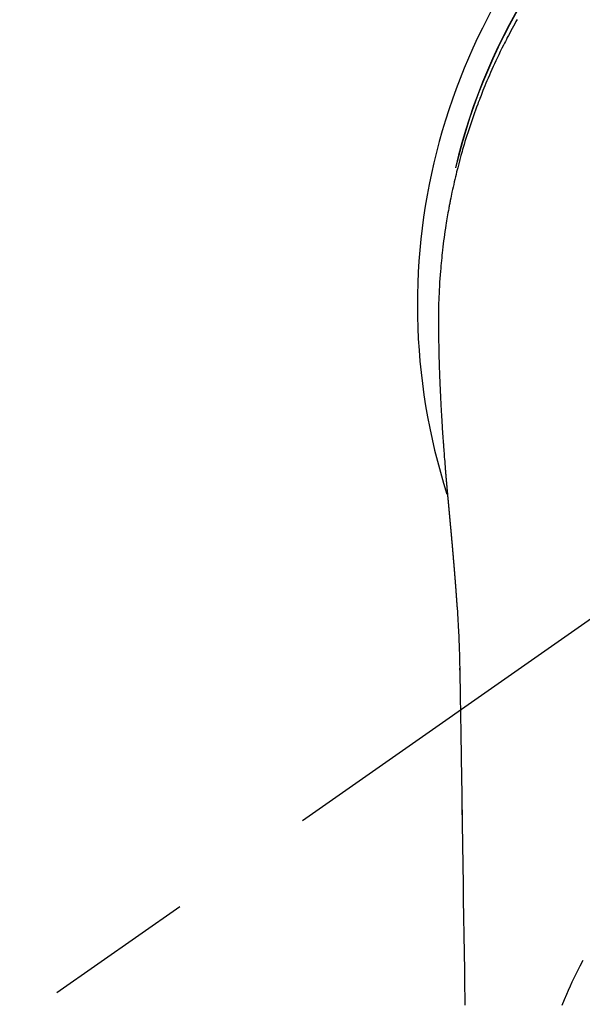
# Model space of a CAD drawing. Extents: x 55896 to 82369, y -22053 to -13183.
# Drawn here: x 73279 to 73303, y -15129 to -15088 of the extents above; entities that cross this region are included whole.
import ezdxf

# ---------------------------------------------------------------- set-up
doc = ezdxf.new("R2010")
doc.units = 0
doc.header["$LTSCALE"] = 50
doc.header["$MEASUREMENT"] = 0
doc.linetypes.add('CENTER2', pattern=[1.125, 0.75, -0.125, 0.125, -0.125])
doc.layers.get('0').update_dxf_attribs({"linetype": 'CONTINUOUS'})
doc.layers.add('150-機器', color=8, linetype='CONTINUOUS')
doc.layers.add('160-文字', color=254, linetype='CONTINUOUS')
doc.styles.add('KH001', font='txt')
doc.dimstyles.new('KH1xx030', dxfattribs={"dimscale": 30, "dimtxt": 2, "dimasz": 0.6, "dimexe": 0.3, "dimexo": 1.2, "dimgap": 0.5, "dimtad": 3, "dimdec": 1, "dimdsep": 46, "dimlunit": 6, "dimtxsty": 'KH001', "dimblk": 'DOT', "dimcen": 1, "dimdle": 1, "dimclrd": 256, "dimclre": 256, "dimclrt": 256, "dimadec": 0, "dimazin": 0, "dimtfac": 1, "dimtdec": 1, "dimtix": 1, "dimtmove": 2, "dimatfit": 3, "dimldrblk": 'CLOSEDBLANK', "dimfxl": 1, "dimtolj": 1, "dimtzin": 0, "dimlwd": -1, "dimlwe": -1, "dimarcsym": 0})

# ---------------------------------------------------------------- blocks, each defined once
blk = doc.blocks.new('F402_H')
at = {"layer": '150-機器', "color": 13, "linetype": 'CENTER2'}
blk.add_line((0, 0), (-244.018, -170.863), dxfattribs=at)
at = {"layer": '150-機器', "color": 13, "linetype": 'Continuous'}
for points in [[(-21.77, 11.901), (-21.823, 11.806), (-21.876, 11.712), (-21.929, 11.617), (-21.981, 11.521), (-22.032, 11.426), (-22.083, 11.331), (-22.134, 11.235), (-22.184, 11.139), (-22.224, 11.062), (-22.264, 10.985), (-22.303, 10.908), (-22.342, 10.83), (-22.41, 10.694), (-22.477, 10.558), (-22.543, 10.422), (-22.608, 10.285), (-22.664, 10.167), (-22.718, 10.049), (-22.772, 9.931), (-22.826, 9.812), (-22.879, 9.693), (-22.931, 9.574), (-22.982, 9.455), (-23.033, 9.335), (-23.075, 9.235), (-23.117, 9.135), (-23.158, 9.034), (-23.198, 8.934), (-23.231, 8.853), (-23.263, 8.773), (-23.294, 8.692), (-23.326, 8.611), (-23.35, 8.55), (-23.373, 8.49), (-23.396, 8.429), (-23.419, 8.368), (-23.465, 8.246), (-23.509, 8.123), (-23.553, 8.001), (-23.597, 7.878), (-23.626, 7.796), (-23.654, 7.714), (-23.682, 7.632), (-23.71, 7.55), (-23.752, 7.426), (-23.792, 7.303), (-23.832, 7.178), (-23.871, 7.054), (-23.91, 6.93), (-23.948, 6.805), (-23.986, 6.681), (-24.023, 6.556), (-24.047, 6.472), (-24.071, 6.388), (-24.095, 6.304), (-24.118, 6.22), (-24.164, 6.053), (-24.209, 5.884), (-24.253, 5.716), (-24.295, 5.547), (-24.321, 5.441), (-24.346, 5.336), (-24.371, 5.23), (-24.396, 5.123), (-24.42, 5.017), (-24.444, 4.911), (-24.468, 4.804), (-24.49, 4.698), (-24.508, 4.612), (-24.526, 4.527), (-24.543, 4.441), (-24.56, 4.355), (-24.569, 4.313), (-24.577, 4.27), (-24.586, 4.228), (-24.594, 4.185), (-24.602, 4.142), (-24.61, 4.099), (-24.618, 4.056), (-24.626, 4.013), (-24.642, 3.927), (-24.657, 3.841), (-24.672, 3.755), (-24.687, 3.669), (-24.701, 3.583), (-24.716, 3.497), (-24.73, 3.411), (-24.744, 3.324), (-24.764, 3.194), (-24.783, 3.065), (-24.802, 2.935), (-24.82, 2.805), (-24.837, 2.674), (-24.853, 2.544), (-24.869, 2.413), (-24.884, 2.283), (-24.897, 2.174), (-24.909, 2.065), (-24.92, 1.956), (-24.931, 1.847), (-24.942, 1.737), (-24.952, 1.628), (-24.961, 1.519), (-24.97, 1.409), (-24.982, 1.256), (-24.993, 1.103), (-25.004, 0.949), (-25.013, 0.796), (-25.017, 0.73), (-25.02, 0.664), (-25.024, 0.598), (-25.027, 0.533), (-25.031, 0.445), (-25.034, 0.357), (-25.037, 0.269), (-25.041, 0.18), (-25.046, 0.092), (-25.051, 0.003), (-25.055, -0.085), (-25.058, -0.174), (-25.059, -0.242), (-25.059, -0.311), (-25.058, -0.38), (-25.058, -0.449), (-25.057, -0.557), (-25.057, -0.664), (-25.056, -0.772), (-25.056, -0.88), (-25.055, -0.958), (-25.055, -1.036), (-25.054, -1.114), (-25.053, -1.192), (-25.052, -1.246), (-25.051, -1.3), (-25.051, -1.353), (-25.05, -1.407), (-25.048, -1.491), (-25.047, -1.575), (-25.045, -1.659), (-25.044, -1.743), (-25.043, -1.81), (-25.042, -1.876), (-25.04, -1.942), (-25.039, -2.009), (-25.037, -2.087), (-25.035, -2.165), (-25.032, -2.243), (-25.03, -2.321), (-25.028, -2.391), (-25.026, -2.46), (-25.024, -2.53), (-25.022, -2.6), (-25.019, -2.681), (-25.016, -2.762), (-25.013, -2.842), (-25.01, -2.923), (-25.008, -2.989), (-25.005, -3.054), (-25.003, -3.119), (-25, -3.185), (-24.997, -3.25), (-24.995, -3.316), (-24.992, -3.381), (-24.989, -3.447), (-24.986, -3.519), (-24.982, -3.591), (-24.979, -3.663), (-24.975, -3.735), (-24.972, -3.79), (-24.97, -3.844), (-24.967, -3.899), (-24.964, -3.954), (-24.96, -4.046), (-24.955, -4.138), (-24.95, -4.23), (-24.945, -4.323), (-24.942, -4.378), (-24.939, -4.434), (-24.935, -4.489), (-24.932, -4.545), (-24.928, -4.618), (-24.924, -4.69), (-24.92, -4.763), (-24.915, -4.835), (-24.91, -4.922), (-24.905, -5.009), (-24.899, -5.096), (-24.893, -5.183), (-24.887, -5.282), (-24.88, -5.381), (-24.873, -5.48), (-24.866, -5.579), (-24.862, -5.634), (-24.858, -5.689), (-24.854, -5.745), (-24.85, -5.8), (-24.845, -5.874), (-24.84, -5.948), (-24.835, -6.022), (-24.829, -6.096), (-24.823, -6.181), (-24.817, -6.265), (-24.81, -6.35), (-24.804, -6.435), (-24.795, -6.536), (-24.787, -6.638), (-24.779, -6.739), (-24.771, -6.841)], [(-24.771, -6.841), (-24.771, -6.848), (-24.77, -6.855), (-24.769, -6.862), (-24.769, -6.869), (-24.768, -6.876), (-24.768, -6.883), (-24.767, -6.89), (-24.767, -6.897), (-24.766, -6.904), (-24.765, -6.911), (-24.765, -6.918), (-24.764, -6.925), (-24.764, -6.932), (-24.763, -6.938), (-24.763, -6.945), (-24.762, -6.952), (-24.761, -6.959), (-24.761, -6.966), (-24.76, -6.973), (-24.76, -6.98), (-24.759, -6.986), (-24.758, -6.994), (-24.758, -7.001), (-24.757, -7.008), (-24.757, -7.015), (-24.756, -7.022), (-24.756, -7.029), (-24.755, -7.036), (-24.754, -7.043), (-24.754, -7.05), (-24.753, -7.057), (-24.753, -7.064), (-24.752, -7.071), (-24.751, -7.078), (-24.751, -7.085), (-24.75, -7.092), (-24.75, -7.099), (-24.749, -7.106), (-24.748, -7.113), (-24.748, -7.121), (-24.747, -7.128), (-24.747, -7.135), (-24.746, -7.142), (-24.745, -7.149), (-24.745, -7.156), (-24.744, -7.163), (-24.743, -7.17), (-24.743, -7.177), (-24.742, -7.185), (-24.742, -7.192), (-24.741, -7.199), (-24.74, -7.206), (-24.74, -7.213), (-24.739, -7.22), (-24.739, -7.227), (-24.738, -7.234), (-24.737, -7.242), (-24.737, -7.249), (-24.736, -7.256), (-24.735, -7.263), (-24.735, -7.27), (-24.734, -7.277), (-24.734, -7.285), (-24.733, -7.292), (-24.732, -7.299), (-24.732, -7.306), (-24.731, -7.313), (-24.73, -7.321), (-24.73, -7.328), (-24.729, -7.335), (-24.729, -7.342), (-24.728, -7.349), (-24.727, -7.357), (-24.727, -7.363), (-24.726, -7.37), (-24.725, -7.377), (-24.725, -7.384), (-24.724, -7.392), (-24.724, -7.399), (-24.723, -7.406), (-24.722, -7.413), (-24.722, -7.421), (-24.721, -7.428), (-24.72, -7.435), (-24.72, -7.442), (-24.719, -7.45), (-24.718, -7.457), (-24.718, -7.464), (-24.717, -7.471), (-24.717, -7.479), (-24.716, -7.486), (-24.715, -7.493), (-24.715, -7.5), (-24.714, -7.508), (-24.713, -7.515), (-24.713, -7.522), (-24.712, -7.53), (-24.711, -7.537), (-24.711, -7.544), (-24.71, -7.552), (-24.709, -7.559), (-24.709, -7.566), (-24.708, -7.574), (-24.707, -7.581), (-24.707, -7.588), (-24.706, -7.595), (-24.706, -7.603), (-24.705, -7.61), (-24.704, -7.617), (-24.704, -7.625), (-24.703, -7.632), (-24.702, -7.64), (-24.702, -7.647), (-24.701, -7.654), (-24.7, -7.662), (-24.7, -7.669), (-24.699, -7.676), (-24.698, -7.684), (-24.698, -7.691), (-24.697, -7.698), (-24.696, -7.706), (-24.696, -7.713), (-24.695, -7.721), (-24.694, -7.728), (-24.694, -7.734), (-24.693, -7.742), (-24.692, -7.749), (-24.692, -7.757), (-24.691, -7.764), (-24.69, -7.771), (-24.69, -7.779), (-24.689, -7.786), (-24.688, -7.794), (-24.688, -7.801), (-24.687, -7.809), (-24.686, -7.816), (-24.686, -7.824), (-24.685, -7.831), (-24.684, -7.838), (-24.684, -7.846), (-24.683, -7.853), (-24.682, -7.861), (-24.682, -7.868), (-24.681, -7.876), (-24.68, -7.883), (-24.68, -7.891), (-24.679, -7.898), (-24.678, -7.906), (-24.678, -7.913), (-24.677, -7.921), (-24.676, -7.928), (-24.675, -7.936), (-24.675, -7.943), (-24.674, -7.951), (-24.673, -7.958), (-24.673, -7.966), (-24.672, -7.973), (-24.671, -7.981), (-24.671, -7.988), (-24.67, -7.996), (-24.669, -8.003), (-24.669, -8.011), (-24.668, -8.018), (-24.667, -8.026), (-24.667, -8.033), (-24.666, -8.041), (-24.665, -8.048), (-24.665, -8.056), (-24.664, -8.064), (-24.663, -8.071), (-24.662, -8.079), (-24.662, -8.086), (-24.661, -8.094), (-24.66, -8.101), (-24.66, -8.109), (-24.659, -8.116), (-24.658, -8.123), (-24.658, -8.131), (-24.657, -8.138), (-24.656, -8.146), (-24.656, -8.154), (-24.655, -8.161), (-24.654, -8.169), (-24.653, -8.176), (-24.653, -8.184), (-24.652, -8.192), (-24.651, -8.199), (-24.651, -8.207), (-24.65, -8.215), (-24.649, -8.222), (-24.649, -8.23), (-24.648, -8.237), (-24.647, -8.245), (-24.646, -8.253), (-24.646, -8.26), (-24.645, -8.268), (-24.644, -8.276), (-24.644, -8.283), (-24.643, -8.291), (-24.642, -8.299), (-24.641, -8.306), (-24.641, -8.314), (-24.64, -8.322), (-24.639, -8.329), (-24.639, -8.337), (-24.638, -8.345), (-24.637, -8.352), (-24.637, -8.36), (-24.636, -8.368), (-24.635, -8.376), (-24.634, -8.383), (-24.634, -8.391), (-24.633, -8.399), (-24.632, -8.406), (-24.632, -8.414), (-24.631, -8.422), (-24.63, -8.43), (-24.629, -8.437), (-24.629, -8.445), (-24.628, -8.453), (-24.627, -8.461), (-24.627, -8.468), (-24.626, -8.476), (-24.625, -8.484), (-24.624, -8.491), (-24.624, -8.498), (-24.623, -8.506), (-24.622, -8.514), (-24.622, -8.522), (-24.621, -8.529), (-24.62, -8.537), (-24.619, -8.545), (-24.619, -8.553), (-24.618, -8.561), (-24.617, -8.568), (-24.617, -8.576), (-24.616, -8.584), (-24.615, -8.592), (-24.614, -8.6), (-24.614, -8.607), (-24.613, -8.615), (-24.612, -8.623), (-24.611, -8.631), (-24.611, -8.639), (-24.61, -8.647), (-24.609, -8.654), (-24.609, -8.662), (-24.608, -8.67), (-24.607, -8.678), (-24.606, -8.686), (-24.606, -8.694), (-24.605, -8.701), (-24.604, -8.709), (-24.604, -8.717), (-24.603, -8.725), (-24.602, -8.733), (-24.601, -8.741), (-24.601, -8.749), (-24.6, -8.757), (-24.599, -8.764), (-24.598, -8.772), (-24.598, -8.78), (-24.597, -8.788), (-24.596, -8.796), (-24.596, -8.804), (-24.595, -8.812), (-24.594, -8.82), (-24.593, -8.828), (-24.593, -8.836), (-24.592, -8.844), (-24.591, -8.851), (-24.59, -8.859), (-24.59, -8.866), (-24.589, -8.874), (-24.588, -8.882), (-24.587, -8.89), (-24.587, -8.898), (-24.586, -8.906), (-24.585, -8.914), (-24.585, -8.922), (-24.584, -8.93), (-24.583, -8.938), (-24.582, -8.946), (-24.582, -8.954), (-24.581, -8.962), (-24.58, -8.97), (-24.579, -8.978), (-24.579, -8.986), (-24.578, -8.994), (-24.577, -9.002), (-24.576, -9.01), (-24.576, -9.018), (-24.575, -9.026), (-24.574, -9.034), (-24.574, -9.042), (-24.573, -9.05), (-24.572, -9.058), (-24.571, -9.066), (-24.571, -9.074), (-24.57, -9.082), (-24.569, -9.09), (-24.568, -9.098), (-24.568, -9.106), (-24.567, -9.114), (-24.566, -9.122), (-24.565, -9.13), (-24.565, -9.138), (-24.564, -9.146), (-24.563, -9.154), (-24.562, -9.162), (-24.562, -9.17), (-24.561, -9.178), (-24.56, -9.186), (-24.559, -9.195), (-24.559, -9.203), (-24.558, -9.211), (-24.557, -9.219), (-24.557, -9.227), (-24.556, -9.235), (-24.555, -9.242), (-24.554, -9.25), (-24.554, -9.258), (-24.553, -9.266), (-24.552, -9.275), (-24.551, -9.283), (-24.551, -9.291), (-24.55, -9.299), (-24.549, -9.307), (-24.548, -9.315), (-24.548, -9.323), (-24.547, -9.331), (-24.546, -9.34), (-24.545, -9.348), (-24.545, -9.356), (-24.544, -9.364), (-24.543, -9.372), (-24.542, -9.38), (-24.542, -9.388), (-24.541, -9.397), (-24.54, -9.405), (-24.539, -9.413), (-24.539, -9.421), (-24.538, -9.429), (-24.537, -9.438), (-24.536, -9.446), (-24.536, -9.454), (-24.535, -9.462), (-24.534, -9.47), (-24.533, -9.479), (-24.533, -9.487), (-24.532, -9.495), (-24.531, -9.503), (-24.53, -9.511), (-24.53, -9.52), (-24.529, -9.528), (-24.528, -9.536), (-24.528, -9.544), (-24.527, -9.552), (-24.526, -9.561), (-24.525, -9.569), (-24.525, -9.577), (-24.524, -9.585), (-24.523, -9.594), (-24.522, -9.602), (-24.522, -9.61), (-24.521, -9.618), (-24.52, -9.626), (-24.519, -9.634), (-24.519, -9.642), (-24.518, -9.651), (-24.517, -9.659), (-24.516, -9.667), (-24.516, -9.675), (-24.515, -9.684), (-24.514, -9.692), (-24.513, -9.7), (-24.513, -9.709), (-24.512, -9.717), (-24.511, -9.725), (-24.51, -9.733), (-24.51, -9.742), (-24.509, -9.75), (-24.508, -9.758), (-24.507, -9.767), (-24.507, -9.775), (-24.506, -9.783), (-24.505, -9.792), (-24.504, -9.8), (-24.504, -9.808), (-24.503, -9.817), (-24.502, -9.825), (-24.501, -9.833), (-24.501, -9.842), (-24.5, -9.85), (-24.499, -9.859), (-24.498, -9.867), (-24.498, -9.875), (-24.497, -9.884), (-24.496, -9.892), (-24.495, -9.9), (-24.495, -9.909), (-24.494, -9.917), (-24.493, -9.926), (-24.492, -9.934), (-24.492, -9.942), (-24.491, -9.951), (-24.49, -9.959), (-24.489, -9.968), (-24.489, -9.976), (-24.488, -9.984), (-24.487, -9.993), (-24.486, -10), (-24.486, -10.009), (-24.485, -10.017), (-24.484, -10.026), (-24.483, -10.034), (-24.483, -10.042), (-24.482, -10.051), (-24.481, -10.059), (-24.48, -10.068), (-24.48, -10.076), (-24.479, -10.085), (-24.478, -10.093), (-24.477, -10.102), (-24.477, -10.11), (-24.476, -10.119), (-24.475, -10.127), (-24.474, -10.135), (-24.474, -10.144), (-24.473, -10.152), (-24.472, -10.161), (-24.471, -10.169), (-24.471, -10.178), (-24.47, -10.186), (-24.469, -10.195), (-24.468, -10.203), (-24.468, -10.212), (-24.467, -10.22), (-24.466, -10.229), (-24.466, -10.237), (-24.465, -10.246), (-24.464, -10.255), (-24.463, -10.263), (-24.463, -10.272), (-24.462, -10.28), (-24.461, -10.289), (-24.46, -10.297), (-24.46, -10.306), (-24.459, -10.314), (-24.458, -10.323), (-24.457, -10.331), (-24.457, -10.34), (-24.456, -10.349), (-24.455, -10.357), (-24.454, -10.366), (-24.454, -10.373), (-24.453, -10.382), (-24.452, -10.39), (-24.451, -10.399), (-24.451, -10.408), (-24.45, -10.416), (-24.449, -10.425), (-24.448, -10.433), (-24.448, -10.442), (-24.447, -10.451), (-24.446, -10.459), (-24.446, -10.468), (-24.446, -10.476), (-24.445, -10.485), (-24.444, -10.494), (-24.443, -10.502), (-24.443, -10.511), (-24.442, -10.52), (-24.441, -10.528), (-24.441, -10.537), (-24.44, -10.546), (-24.439, -10.554), (-24.438, -10.563), (-24.438, -10.571), (-24.437, -10.58), (-24.436, -10.589), (-24.435, -10.597), (-24.435, -10.606), (-24.434, -10.615), (-24.433, -10.623), (-24.432, -10.632), (-24.432, -10.641), (-24.431, -10.65), (-24.43, -10.658), (-24.429, -10.667), (-24.429, -10.676), (-24.428, -10.684), (-24.427, -10.693), (-24.427, -10.702), (-24.426, -10.71), (-24.425, -10.719), (-24.424, -10.728), (-24.424, -10.737), (-24.423, -10.745), (-24.422, -10.753), (-24.421, -10.762), (-24.421, -10.77), (-24.42, -10.779), (-24.419, -10.788), (-24.418, -10.797), (-24.418, -10.805), (-24.417, -10.814), (-24.416, -10.823), (-24.415, -10.832), (-24.415, -10.84), (-24.414, -10.849), (-24.413, -10.858), (-24.413, -10.867), (-24.412, -10.876), (-24.411, -10.884), (-24.41, -10.893), (-24.41, -10.902), (-24.409, -10.911), (-24.408, -10.919), (-24.407, -10.928), (-24.407, -10.937), (-24.406, -10.946), (-24.405, -10.955), (-24.405, -10.964), (-24.404, -10.972), (-24.403, -10.981), (-24.402, -10.99), (-24.402, -10.999), (-24.401, -11.008), (-24.4, -11.016), (-24.399, -11.025), (-24.399, -11.034), (-24.398, -11.043), (-24.397, -11.052), (-24.397, -11.061), (-24.396, -11.069), (-24.395, -11.078), (-24.394, -11.087), (-24.394, -11.096), (-24.393, -11.105), (-24.392, -11.114), (-24.392, -11.123), (-24.391, -11.131), (-24.39, -11.139), (-24.389, -11.148), (-24.389, -11.157), (-24.388, -11.166), (-24.387, -11.175), (-24.386, -11.184), (-24.386, -11.193), (-24.385, -11.202), (-24.384, -11.211), (-24.384, -11.219), (-24.383, -11.228), (-24.382, -11.237), (-24.381, -11.246), (-24.381, -11.255), (-24.38, -11.264), (-24.379, -11.273), (-24.379, -11.282), (-24.378, -11.291), (-24.377, -11.3), (-24.376, -11.309), (-24.376, -11.318), (-24.375, -11.327), (-24.374, -11.336), (-24.374, -11.345), (-24.373, -11.354), (-24.372, -11.363), (-24.371, -11.371), (-24.371, -11.38), (-24.37, -11.389), (-24.369, -11.398), (-24.369, -11.407), (-24.368, -11.416), (-24.367, -11.425), (-24.366, -11.434), (-24.366, -11.443), (-24.365, -11.452), (-24.364, -11.461), (-24.364, -11.47), (-24.363, -11.479), (-24.362, -11.488), (-24.362, -11.497), (-24.361, -11.505), (-24.36, -11.514), (-24.359, -11.523), (-24.359, -11.532), (-24.358, -11.542), (-24.357, -11.551), (-24.357, -11.56), (-24.356, -11.569), (-24.355, -11.578), (-24.355, -11.587), (-24.354, -11.596), (-24.353, -11.605), (-24.352, -11.614), (-24.352, -11.623), (-24.351, -11.632), (-24.35, -11.641), (-24.35, -11.65), (-24.349, -11.659), (-24.348, -11.668), (-24.348, -11.677), (-24.347, -11.686), (-24.346, -11.696), (-24.345, -11.705), (-24.345, -11.714), (-24.344, -11.723), (-24.343, -11.732), (-24.343, -11.741), (-24.342, -11.75), (-24.341, -11.759), (-24.341, -11.768), (-24.34, -11.777), (-24.339, -11.787), (-24.339, -11.796), (-24.338, -11.805), (-24.337, -11.814), (-24.336, -11.823), (-24.336, -11.832), (-24.335, -11.841), (-24.334, -11.851), (-24.334, -11.86), (-24.333, -11.869), (-24.332, -11.878), (-24.332, -11.886), (-24.331, -11.895), (-24.33, -11.904), (-24.33, -11.914), (-24.329, -11.923), (-24.328, -11.932), (-24.328, -11.941), (-24.327, -11.95), (-24.326, -11.96), (-24.326, -11.969), (-24.325, -11.978), (-24.324, -11.987), (-24.323, -11.996), (-24.323, -12.006), (-24.322, -12.015), (-24.321, -12.024), (-24.321, -12.033), (-24.32, -12.042), (-24.319, -12.052), (-24.319, -12.061), (-24.318, -12.07), (-24.317, -12.079), (-24.317, -12.089), (-24.316, -12.098), (-24.315, -12.107), (-24.315, -12.116), (-24.314, -12.126), (-24.313, -12.135), (-24.313, -12.144), (-24.312, -12.153), (-24.311, -12.163), (-24.311, -12.172), (-24.31, -12.181), (-24.309, -12.191), (-24.309, -12.2), (-24.308, -12.209), (-24.307, -12.218), (-24.307, -12.228), (-24.306, -12.237), (-24.305, -12.246), (-24.305, -12.256), (-24.304, -12.264), (-24.304, -12.273), (-24.303, -12.283), (-24.302, -12.292), (-24.302, -12.301), (-24.301, -12.311), (-24.3, -12.32), (-24.3, -12.329), (-24.299, -12.339), (-24.298, -12.348), (-24.298, -12.357), (-24.297, -12.367), (-24.296, -12.376), (-24.296, -12.385), (-24.295, -12.395), (-24.294, -12.404), (-24.294, -12.413), (-24.293, -12.423), (-24.292, -12.432), (-24.292, -12.441), (-24.291, -12.451), (-24.29, -12.46), (-24.29, -12.47), (-24.289, -12.479), (-24.289, -12.488), (-24.288, -12.498), (-24.287, -12.507), (-24.287, -12.516), (-24.286, -12.526), (-24.285, -12.535), (-24.285, -12.544), (-24.284, -12.554), (-24.283, -12.563), (-24.283, -12.573), (-24.282, -12.582), (-24.281, -12.591)], [(-24.281, -12.591), (-24.265, -12.851), (-24.248, -13.111), (-24.233, -13.371), (-24.219, -13.631), (-24.21, -13.816), (-24.202, -14.002), (-24.194, -14.187), (-24.187, -14.373), (-24.181, -14.566), (-24.175, -14.759), (-24.171, -14.953), (-24.167, -15.146), (-24.166, -15.233), (-24.165, -15.321), (-24.163, -15.408), (-24.162, -15.496), (-24.16, -15.616), (-24.158, -15.735), (-24.156, -15.855), (-24.154, -15.975), (-24.152, -16.108), (-24.15, -16.241), (-24.148, -16.374), (-24.145, -16.507), (-24.143, -16.627), (-24.141, -16.746), (-24.139, -16.866), (-24.137, -16.985), (-24.135, -17.122), (-24.133, -17.258), (-24.131, -17.395), (-24.128, -17.532), (-24.125, -17.765), (-24.121, -17.999), (-24.117, -18.233), (-24.113, -18.467), (-24.11, -18.7), (-24.106, -18.934), (-24.102, -19.167), (-24.098, -19.401), (-24.094, -19.658), (-24.09, -19.915), (-24.086, -20.172), (-24.082, -20.43), (-24.079, -20.675), (-24.075, -20.921), (-24.071, -21.167), (-24.068, -21.412), (-24.061, -21.842), (-24.054, -22.272), (-24.047, -22.703), (-24.041, -23.133), (-24.035, -23.547), (-24.029, -23.961), (-24.024, -24.375), (-24.019, -24.789), (-24.008, -25.53), (-23.998, -26.27), (-23.986, -27.01), (-23.975, -27.75), (-23.969, -28.111), (-23.963, -28.472), (-23.958, -28.834), (-23.952, -29.195)], [(-24.166, -15.223), (-24.166, -15.222), (-24.166, -15.221), (-24.166, -15.22), (-24.166, -15.219), (-24.166, -15.218), (-24.166, -15.217), (-24.166, -15.216), (-24.166, -15.215), (-24.166, -15.214), (-24.166, -15.213), (-24.166, -15.212), (-24.166, -15.211), (-24.166, -15.21), (-24.166, -15.209), (-24.166, -15.208), (-24.166, -15.207), (-24.166, -15.206), (-24.166, -15.205), (-24.166, -15.204), (-24.166, -15.203), (-24.166, -15.202), (-24.166, -15.201), (-24.166, -15.2), (-24.166, -15.199), (-24.166, -15.198), (-24.166, -15.197), (-24.166, -15.196), (-24.166, -15.195), (-24.166, -15.194), (-24.166, -15.193), (-24.166, -15.192), (-24.166, -15.191), (-24.166, -15.19), (-24.166, -15.189), (-24.166, -15.188), (-24.166, -15.187), (-24.167, -15.186), (-24.167, -15.185), (-24.167, -15.184), (-24.167, -15.183), (-24.167, -15.182), (-24.167, -15.181), (-24.167, -15.18), (-24.167, -15.179), (-24.167, -15.178), (-24.167, -15.177), (-24.167, -15.176), (-24.167, -15.175), (-24.167, -15.174), (-24.167, -15.173), (-24.167, -15.172), (-24.167, -15.171), (-24.167, -15.17), (-24.167, -15.169), (-24.167, -15.168), (-24.167, -15.167), (-24.167, -15.166), (-24.167, -15.165), (-24.167, -15.164), (-24.167, -15.163), (-24.167, -15.162), (-24.167, -15.161), (-24.167, -15.16), (-24.167, -15.159), (-24.167, -15.158), (-24.167, -15.157), (-24.167, -15.156), (-24.167, -15.155), (-24.167, -15.154), (-24.167, -15.153), (-24.167, -15.152), (-24.167, -15.151), (-24.167, -15.15), (-24.167, -15.149), (-24.167, -15.148), (-24.167, -15.147), (-24.167, -15.146)], [(-19.034, -27.325), (-19.163, -27.571), (-19.288, -27.818), (-19.41, -28.068), (-19.49, -28.237), (-19.569, -28.407), (-19.647, -28.578), (-19.722, -28.75), (-19.818, -28.975), (-19.911, -29.202)], [(-24.065, -21.26), (-24.065, -21.258), (-24.065, -21.257), (-24.065, -21.255), (-24.065, -21.254), (-24.065, -21.252), (-24.065, -21.25), (-24.065, -21.249), (-24.065, -21.247), (-24.065, -21.245), (-24.065, -21.244), (-24.065, -21.242), (-24.065, -21.24), (-24.065, -21.239), (-24.065, -21.237), (-24.065, -21.235), (-24.065, -21.234), (-24.065, -21.232), (-24.065, -21.23), (-24.065, -21.229), (-24.065, -21.227), (-24.065, -21.225), (-24.065, -21.224), (-24.065, -21.222), (-24.065, -21.22), (-24.065, -21.219), (-24.065, -21.217), (-24.065, -21.216), (-24.065, -21.214), (-24.065, -21.212), (-24.066, -21.211), (-24.066, -21.209), (-24.066, -21.207), (-24.066, -21.206), (-24.066, -21.204), (-24.066, -21.202), (-24.066, -21.201), (-24.066, -21.199), (-24.066, -21.197), (-24.066, -21.196), (-24.066, -21.194), (-24.066, -21.192), (-24.066, -21.191), (-24.066, -21.189), (-24.066, -21.187), (-24.066, -21.186), (-24.066, -21.184), (-24.066, -21.183), (-24.066, -21.181), (-24.066, -21.179), (-24.066, -21.178), (-24.066, -21.176), (-24.066, -21.174), (-24.066, -21.173), (-24.066, -21.171), (-24.066, -21.169), (-24.066, -21.168), (-24.066, -21.166), (-24.066, -21.164), (-24.066, -21.163), (-24.066, -21.161), (-24.066, -21.159), (-24.066, -21.158), (-24.066, -21.156), (-24.066, -21.154), (-24.066, -21.153), (-24.066, -21.151), (-24.066, -21.149), (-24.066, -21.148), (-24.066, -21.146), (-24.066, -21.145), (-24.066, -21.143), (-24.066, -21.141), (-24.066, -21.14), (-24.066, -21.138), (-24.066, -21.136), (-24.066, -21.135), (-24.066, -21.133), (-24.066, -21.131), (-24.066, -21.13), (-24.067, -21.128), (-24.067, -21.126), (-24.067, -21.125), (-24.067, -21.123), (-24.067, -21.121), (-24.067, -21.12), (-24.067, -21.118), (-24.067, -21.116), (-24.067, -21.115), (-24.067, -21.113), (-24.067, -21.112), (-24.067, -21.11), (-24.067, -21.108), (-24.067, -21.107), (-24.067, -21.105), (-24.067, -21.103), (-24.067, -21.102), (-24.067, -21.1), (-24.067, -21.098), (-24.067, -21.097), (-24.067, -21.095), (-24.067, -21.093), (-24.067, -21.092), (-24.067, -21.09), (-24.067, -21.088), (-24.067, -21.087), (-24.067, -21.085), (-24.067, -21.083), (-24.067, -21.082), (-24.067, -21.08), (-24.067, -21.079), (-24.067, -21.077), (-24.067, -21.075), (-24.067, -21.074), (-24.067, -21.072), (-24.067, -21.07), (-24.067, -21.069), (-24.067, -21.067), (-24.067, -21.065), (-24.067, -21.064), (-24.067, -21.062), (-24.067, -21.06), (-24.067, -21.059), (-24.067, -21.057), (-24.067, -21.055), (-24.067, -21.054), (-24.067, -21.052), (-24.067, -21.05)]]:
    blk.add_lwpolyline(points, dxfattribs=at)
for centre, radius, start, end in [((0, 0), 25.931, 0, 197.7244), ((0, -0.057), 25.02, 13.3229, 166.6771), ((0.007, -0.057), 25.02, 13.3229, 166.6771)]:
    blk.add_arc(centre, radius, start, end, dxfattribs=at)
blk = doc.blocks.new('_ClosedBlank')
at = {"color": 0, "linetype": 'ByBlock', "lineweight": -2}
for p, q in [((-1, 0.1667), (0, 0)), ((-1, 0.1667), (-1, -0.1667)), ((0, 0), (-1, -0.1667))]:
    blk.add_line(p, q, dxfattribs=at)
blk = doc.blocks.new('_Dot')
at = {"color": 0, "linetype": 'ByBlock', "lineweight": -2}
blk.add_line((-0.5, 0), (-1, 0), dxfattribs=at)
at = {"color": 0, "linetype": 'ByBlock', "const_width": 0.5}
blk.add_lwpolyline([(-0.25, 0, 1), (0.25, 0, 1)], format="xyb", close=True, dxfattribs=at)

msp = doc.modelspace()

# ---------------------------------------------------------------- block references
at = {"layer": '150-機器'}
msp.add_blockref('F402_H', (73321.983, -15099.866), dxfattribs=at)

# ---------------------------------------------------------------- leaders
at = {"layer": '160-文字', "annotation_type": 0, "has_hookline": 1, "hookline_direction": 0}
for points, text_width in [([(72772.751, -15092.478), (73172.123, -16411.998), (73190.123, -16411.998)], 924.975), ([(73201.99, -15092.677), (74366.007, -16363.821), (74384.007, -16363.821)], 1398.579)]:
    msp.add_leader(points, dimstyle='KH1xx030', override={"dimgap": 0.5, "dimtad": 1}, dxfattribs=dict(at, text_width=text_width))

doc.saveas('drawing.dxf')
